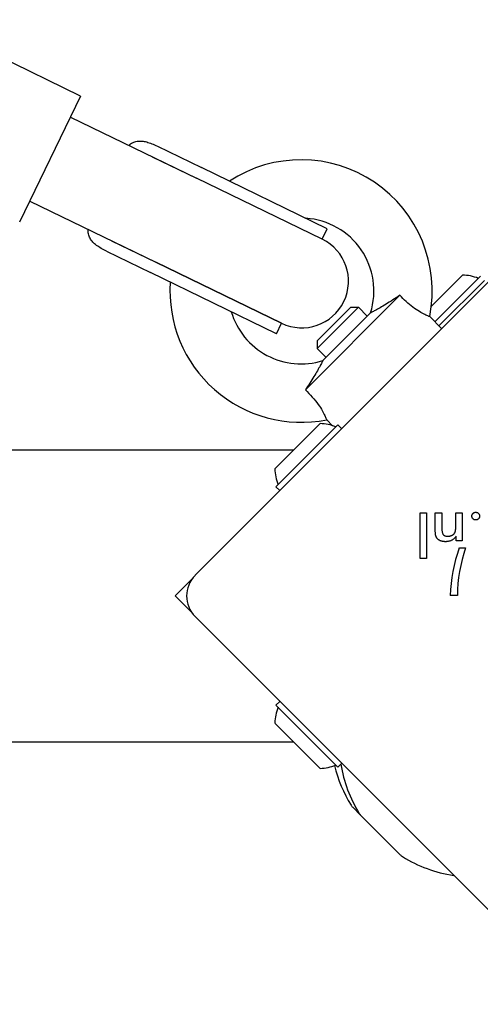
# Model space of a CAD drawing. Units: millimetres. Extents: x -4012 to 5930, y -3254 to 3415.
# Drawn here: x 906 to 985, y -573 to -404 of the extents above; entities that cross this region are included whole.
import ezdxf

# ---------------------------------------------------------------- set-up
doc = ezdxf.new("R2010")
doc.units = ezdxf.units.MM
doc.header["$LTSCALE"] = 50
doc.layers.add('SW_Toestellen', color=2, linetype='Continuous')

msp = doc.modelspace()

# ---------------------------------------------------------------- linework, layer by layer
at = {"layer": 'SW_Toestellen'}
for p, q in [((916.3, -417.29), (889.31, -404.2)), ((916.3, -417.29), (905.83, -438.89)), ((914.56, -420.89), (936.16, -431.36)), ((929.46, -425.89), (937.03, -429.56)), ((928.59, -427.69), (936.16, -431.36)), ((958.62, -440.03), (937.03, -429.56)), ((957.75, -441.83), (936.16, -431.36)), ((957.75, -441.83), (936.16, -431.36)), ((935.96, -499.46), (1002.43, -433)), ((907.58, -435.29), (929.18, -445.76)), ((957.75, -441.83), (958.62, -440.03)), ((921.61, -442.09), (929.18, -445.76)), ((920.73, -443.89), (928.3, -447.56)), ((950.77, -456.23), (929.18, -445.76)), ((929.18, -445.76), (950.77, -456.23)), ((949.9, -458.03), (928.3, -447.56)), ((976.47, -453.36), (981.85, -447.99)), ((977.08, -456), (984.89, -448.2)), ((977.79, -456.71), (985.59, -448.91)), ((971.08, -451.45), (954.86, -467.67)), ((963.97, -453.49), (956.9, -460.57)), ((956.9, -459.26), (962.67, -453.49)), ((962.67, -453.49), (963.97, -453.49)), ((965.49, -455.02), (963.97, -453.49)), ((966.06, -454.46), (957.86, -462.65)), ((978.25, -457.17), (976.2, -455.11)), ((949.9, -458.03), (950.77, -456.23)), ((956.9, -459.26), (956.9, -460.57)), ((958.42, -462.09), (956.9, -460.57)), ((949.61, -481.22), (957.39, -473.44)), ((949.82, -484.26), (960.43, -473.66)), ((959.54, -473.81), (958.52, -472.79)), ((960.43, -473.66), (961.1, -474.32)), ((952.83, -478), (-957.5, -478)), ((949.82, -484.26), (950.49, -484.93)), ((974.56, -496.56), (974.56, -488.74)), ((974.56, -488.74), (975.65, -488.74)), ((975.65, -488.74), (975.65, -496.56)), ((977.16, -491.64), (977.16, -488.74)), ((977.16, -488.74), (978.27, -488.74)), ((978.27, -488.74), (978.27, -491.19)), ((980.68, -490.92), (980.68, -488.74)), ((980.68, -488.74), (981.78, -488.74)), ((981.78, -488.74), (981.78, -493.52)), ((980.75, -493.52), (980.75, -492.74)), ((981.78, -493.52), (980.75, -493.52)), ((981.29, -494.75), (982.36, -494.75)), ((975.65, -496.56), (974.56, -496.56)), ((932.5, -503), (935.47, -500.03)), ((935.47, -505.97), (932.5, -503)), ((980.96, -502.94), (979.71, -502.94)), ((1002.43, -573), (935.96, -506.54)), ((949.82, -521.74), (950.49, -521.07)), ((960.43, -532.34), (949.82, -521.74)), ((957.39, -532.56), (949.61, -524.78)), ((-952.83, -528), (952.83, -528)), ((960.43, -532.34), (961.1, -531.68)), ((964.4, -540.64), (962.99, -539.22)), ((971.15, -547.39), (964.4, -540.64))]:
    msp.add_line(p, q, dxfattribs=at)
at = {"layer": 'SW_Toestellen', "flags": 128}
for points in [[(924.56, -425.74), (924.72, -425.61), (924.88, -425.5), (925.05, -425.39), (925.22, -425.3), (925.4, -425.22), (925.59, -425.15), (925.78, -425.09), (925.97, -425.05), (926.17, -425.02), (926.38, -425), (926.59, -425), (926.8, -425.01), (927.01, -425.03), (927.22, -425.07), (927.43, -425.11), (927.64, -425.17), (927.85, -425.23), (928.07, -425.3), (928.29, -425.38), (928.52, -425.47), (928.75, -425.56), (928.98, -425.67), (929.22, -425.77), (929.46, -425.89)], [(920.73, -443.89), (920.49, -443.77), (920.26, -443.65), (920.04, -443.53), (919.82, -443.41), (919.61, -443.28), (919.41, -443.16), (919.22, -443.03), (919.04, -442.9), (918.87, -442.77), (918.7, -442.64), (918.55, -442.49), (918.4, -442.34), (918.26, -442.18), (918.13, -442.02), (918.01, -441.85), (917.91, -441.67), (917.83, -441.49), (917.75, -441.3), (917.69, -441.12), (917.65, -440.92), (917.61, -440.73), (917.59, -440.54), (917.58, -440.34), (917.58, -440.13)], [(971.08, -451.45), (970.77, -451.66), (970.46, -451.86), (970.16, -452.05), (969.86, -452.25), (969.56, -452.44), (969.27, -452.62), (968.98, -452.8), (968.7, -452.97), (968.43, -453.14), (968.18, -453.29), (967.93, -453.44), (967.69, -453.58), (967.46, -453.71), (967.25, -453.83), (967.05, -453.94), (966.86, -454.05), (966.68, -454.14), (966.53, -454.22), (966.39, -454.29), (966.27, -454.35), (966.18, -454.4), (966.11, -454.43), (966.07, -454.45), (966.06, -454.46)], [(976.2, -455.11), (976.18, -455.11), (976.14, -455.09), (976.07, -455.06), (975.98, -455.02), (975.86, -454.97), (975.71, -454.91), (975.55, -454.83), (975.36, -454.74), (975.15, -454.64), (974.92, -454.52), (974.68, -454.38), (974.42, -454.23), (974.15, -454.07), (973.88, -453.89), (973.6, -453.69), (973.31, -453.49), (973.02, -453.27), (972.73, -453.03), (972.45, -452.79), (972.17, -452.53), (971.89, -452.27), (971.61, -452), (971.34, -451.73), (971.08, -451.45)], [(957.86, -462.65), (957.85, -462.67), (957.83, -462.71), (957.8, -462.78), (957.75, -462.88), (957.69, -463), (957.61, -463.15), (957.53, -463.31), (957.43, -463.5), (957.32, -463.7), (957.2, -463.91), (957.07, -464.14), (956.93, -464.38), (956.79, -464.62), (956.64, -464.87), (956.48, -465.13), (956.31, -465.4), (956.15, -465.67), (955.97, -465.95), (955.79, -466.23), (955.61, -466.51), (955.43, -466.8), (955.24, -467.09), (955.05, -467.38), (954.86, -467.67)], [(954.86, -467.67), (955.17, -467.97), (955.47, -468.27), (955.77, -468.58), (956.05, -468.89), (956.33, -469.2), (956.6, -469.52), (956.84, -469.84), (957.07, -470.15), (957.27, -470.44), (957.45, -470.71), (957.61, -470.97), (957.76, -471.21), (957.88, -471.45), (958, -471.66), (958.1, -471.87), (958.19, -472.05), (958.27, -472.22), (958.34, -472.37), (958.4, -472.49), (958.44, -472.6), (958.47, -472.68), (958.5, -472.74), (958.51, -472.78), (958.52, -472.79)], [(983.43, -489.3), (983.43, -489.26), (983.44, -489.21), (983.45, -489.17), (983.46, -489.13), (983.47, -489.09), (983.48, -489.05), (983.5, -489.01), (983.52, -488.97), (983.54, -488.94), (983.57, -488.9), (983.6, -488.87), (983.63, -488.84), (983.66, -488.81), (983.69, -488.78), (983.73, -488.75), (983.77, -488.73), (983.8, -488.71), (983.84, -488.69), (983.88, -488.68), (983.92, -488.67), (983.96, -488.66), (984, -488.65), (984.05, -488.65), (984.09, -488.65)], [(984.09, -489.97), (984.05, -489.97), (984, -489.97), (983.96, -489.96), (983.92, -489.95), (983.88, -489.94), (983.84, -489.92), (983.8, -489.91), (983.77, -489.88), (983.73, -489.86), (983.69, -489.84), (983.66, -489.81), (983.63, -489.78), (983.6, -489.74), (983.57, -489.71), (983.54, -489.67), (983.52, -489.64), (983.5, -489.6), (983.48, -489.56), (983.47, -489.52), (983.46, -489.48), (983.45, -489.43), (983.44, -489.39), (983.43, -489.35), (983.43, -489.3)], [(984.09, -488.65), (984.14, -488.65), (984.18, -488.65), (984.23, -488.66), (984.27, -488.67), (984.31, -488.68), (984.35, -488.69), (984.39, -488.71), (984.43, -488.73), (984.46, -488.75), (984.5, -488.78), (984.53, -488.81), (984.57, -488.84), (984.6, -488.87), (984.62, -488.9), (984.65, -488.94), (984.67, -488.97), (984.69, -489.01), (984.71, -489.05), (984.73, -489.09), (984.74, -489.13), (984.75, -489.17), (984.75, -489.21), (984.76, -489.26), (984.76, -489.3)], [(984.76, -489.3), (984.76, -489.35), (984.75, -489.39), (984.75, -489.43), (984.74, -489.48), (984.73, -489.52), (984.71, -489.56), (984.69, -489.6), (984.67, -489.64), (984.65, -489.67), (984.62, -489.71), (984.6, -489.74), (984.57, -489.78), (984.53, -489.81), (984.5, -489.84), (984.46, -489.86), (984.43, -489.88), (984.39, -489.91), (984.35, -489.92), (984.31, -489.94), (984.27, -489.95), (984.23, -489.96), (984.18, -489.97), (984.14, -489.97), (984.09, -489.97)], [(978.27, -491.19), (978.27, -491.35), (978.27, -491.49), (978.28, -491.63), (978.29, -491.75), (978.31, -491.87), (978.32, -491.98), (978.34, -492.08), (978.37, -492.17), (978.4, -492.25), (978.43, -492.33), (978.46, -492.39), (978.5, -492.45), (978.54, -492.5), (978.58, -492.55), (978.63, -492.59), (978.69, -492.62), (978.75, -492.66), (978.81, -492.68), (978.88, -492.71), (978.96, -492.73), (979.04, -492.74), (979.12, -492.75), (979.21, -492.76), (979.31, -492.76)], [(980.46, -492.22), (980.48, -492.19), (980.5, -492.16), (980.52, -492.13), (980.54, -492.1), (980.55, -492.06), (980.57, -492.02), (980.58, -491.99), (980.59, -491.95), (980.6, -491.91), (980.61, -491.87), (980.62, -491.82), (980.63, -491.78), (980.64, -491.73), (980.65, -491.68), (980.65, -491.62), (980.66, -491.56), (980.66, -491.5), (980.67, -491.43), (980.67, -491.35), (980.67, -491.28), (980.68, -491.19), (980.68, -491.1), (980.68, -491.01), (980.68, -490.92)], [(977.39, -493.02), (977.37, -492.98), (977.35, -492.95), (977.34, -492.91), (977.32, -492.88), (977.3, -492.84), (977.29, -492.81), (977.27, -492.77), (977.26, -492.73), (977.24, -492.69), (977.23, -492.64), (977.22, -492.6), (977.21, -492.56), (977.2, -492.51), (977.2, -492.46), (977.19, -492.4), (977.18, -492.34), (977.18, -492.27), (977.17, -492.2), (977.17, -492.12), (977.16, -492.03), (977.16, -491.94), (977.16, -491.85), (977.16, -491.75), (977.16, -491.64)], [(980.75, -492.74), (980.69, -492.82), (980.63, -492.9), (980.58, -492.97), (980.52, -493.04), (980.45, -493.11), (980.39, -493.17), (980.33, -493.23), (980.26, -493.28), (980.19, -493.33), (980.12, -493.38), (980.05, -493.42), (979.98, -493.46), (979.9, -493.5), (979.82, -493.53), (979.74, -493.56), (979.66, -493.59), (979.57, -493.61), (979.48, -493.63), (979.39, -493.65), (979.3, -493.66), (979.2, -493.67), (979.1, -493.68), (979, -493.69), (978.9, -493.69)], [(979.31, -492.76), (979.37, -492.76), (979.43, -492.76), (979.49, -492.75), (979.56, -492.75), (979.61, -492.74), (979.67, -492.73), (979.73, -492.71), (979.78, -492.7), (979.84, -492.68), (979.89, -492.66), (979.94, -492.64), (979.99, -492.62), (980.04, -492.6), (980.09, -492.57), (980.14, -492.54), (980.18, -492.51), (980.22, -492.48), (980.26, -492.45), (980.3, -492.42), (980.33, -492.38), (980.37, -492.34), (980.4, -492.3), (980.43, -492.26), (980.46, -492.22)], [(978.9, -493.69), (978.81, -493.69), (978.72, -493.68), (978.64, -493.68), (978.55, -493.67), (978.47, -493.66), (978.4, -493.65), (978.32, -493.63), (978.25, -493.61), (978.18, -493.59), (978.11, -493.57), (978.04, -493.55), (977.98, -493.52), (977.92, -493.49), (977.86, -493.46), (977.8, -493.42), (977.75, -493.39), (977.7, -493.35), (977.65, -493.31), (977.6, -493.27), (977.55, -493.22), (977.51, -493.17), (977.47, -493.12), (977.43, -493.07), (977.39, -493.02)]]:
    msp.add_lwpolyline(points, dxfattribs=at)
at = {"layer": 'SW_Toestellen'}
for centre, radius, start, end in [((954.13, -450.72), 22.5, 348.749, 123.1487), ((954.13, -450.72), 12.5, 342.6249, 86.2067), ((954.26, -449.03), 8, 244.1357, 64.1357), ((981.65, -455.57), 7.59, 67.6855, 88.5372), ((954.13, -450.72), 22.5, 176.101, 281.251), ((954.13, -450.72), 12.5, 196.4565, 287.3751), ((957.2, -481.03), 7.59, 67.6855, 88.5372), ((957.2, -481.03), 7.59, 181.4628, 202.3145), ((1006.36, -503.82), 26.67, 160.1011, 178.1039), ((1005.96, -503), 25, 160.7262, 179.8669), ((939.49, -503), 5, 135, 225), ((957.2, -524.97), 7.59, 157.6855, 178.5372), ((957.2, -524.97), 7.59, 271.4628, 292.3145), ((982.27, -526.69), 23.05, 193.5178, 211.887), ((983.69, -528.1), 23.05, 189.3161, 211.887), ((964.4, -537.81), 2, 211.887, 225), ((965.81, -539.22), 2, 211.887, 225), ((972.57, -545.97), 2, 225, 238.113), ((983.69, -528.1), 23.05, 238.113, 261.6168)]:
    msp.add_arc(centre, radius, start, end, dxfattribs=at)

doc.saveas('drawing.dxf')
